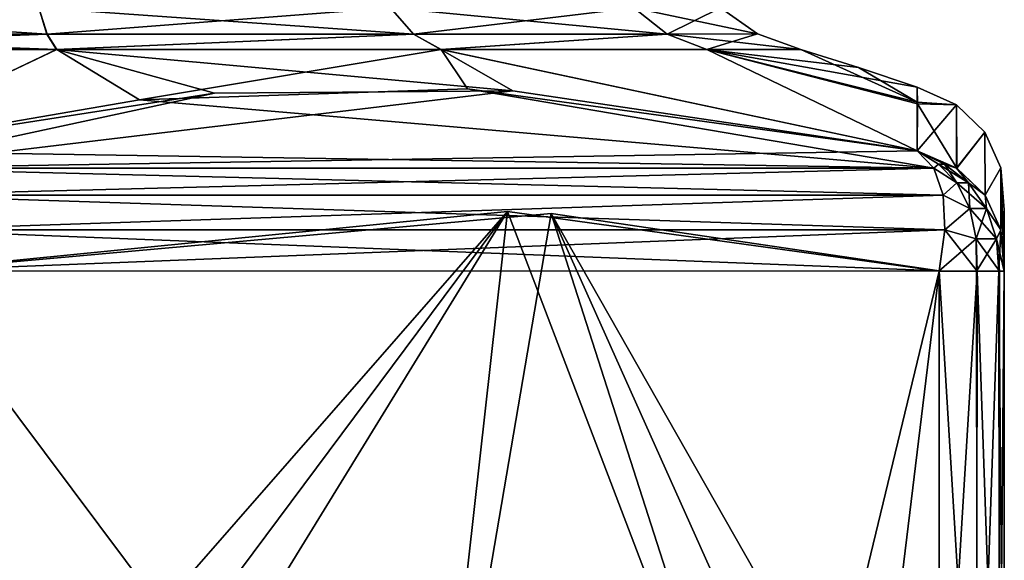
# Model space of a CAD drawing. Units: millimetres. Extents: x -34 to 34, y 0 to 217.
# Drawn here: x 1 to 6, y 203 to 206 of the extents above; entities that cross this region are included whole.
import ezdxf

# ---------------------------------------------------------------- set-up
doc = ezdxf.new("R2010")
doc.units = ezdxf.units.MM
doc.header["$LTSCALE"] = 65.185185
for name, color, linetype in [('154', 7, 'CONTINUOUS'), ('155', 7, 'CONTINUOUS'), ('159', 7, 'CONTINUOUS'), ('166', 7, 'CONTINUOUS'), ('168', 7, 'CONTINUOUS'), ('177', 7, 'CONTINUOUS'), ('179', 7, 'CONTINUOUS'), ('186', 7, 'CONTINUOUS'), ('189', 7, 'CONTINUOUS'), ('190', 7, 'CONTINUOUS'), ('191', 7, 'CONTINUOUS'), ('202', 7, 'CONTINUOUS'), ('203', 7, 'CONTINUOUS'), ('212', 7, 'CONTINUOUS'), ('213', 7, 'CONTINUOUS')]:
    doc.layers.add(name, color=color, linetype=linetype)

msp = doc.modelspace()

# ---------------------------------------------------------------- linework, layer by layer
at = {"layer": '154', "linetype": 'Continuous'}
for points in [[(5.6642, 205.0741, 1.4888), (5.6642, 201.4957), (5.6642, 205.1516), (5.6642, 205.0741, 1.4888)], [(5.6642, 205.1516), (5.6642, 201.4957), (5.6642, 201.5376, -0.9762), (5.6642, 205.1516)], [(5.6642, 205.0808, -1.4252), (5.6642, 205.1516), (5.6642, 201.5376, -0.9762), (5.6642, 205.0808, -1.4252)], [(5.6642, 204.8539, -2.9036), (5.6642, 205.0808, -1.4252), (5.6642, 201.8079, -2.9036), (5.6642, 204.8539, -2.9036)], [(5.6642, 201.8079, -2.9036), (5.6642, 205.0808, -1.4252), (5.6642, 201.7261, -2.4796), (5.6642, 201.8079, -2.9036)], [(5.6642, 201.7261, -2.4796), (5.6642, 205.0808, -1.4252), (5.6642, 201.6534, -2.0083), (5.6642, 201.7261, -2.4796)], [(5.6642, 201.6534, -2.0083), (5.6642, 205.0808, -1.4252), (5.6642, 201.5376, -0.9762), (5.6642, 201.6534, -2.0083)], [(5.6642, 201.5376, 0.9762), (5.6642, 201.4957), (5.6642, 205.0741, 1.4888), (5.6642, 201.5376, 0.9762)], [(5.6642, 201.6534, 2.0083), (5.6642, 201.5376, 0.9762), (5.6642, 205.0741, 1.4888), (5.6642, 201.6534, 2.0083)], [(5.6642, 204.854, 2.9036), (5.6642, 201.6534, 2.0083), (5.6642, 205.0741, 1.4888), (5.6642, 204.854, 2.9036)], [(5.6642, 201.7253, 2.475), (5.6642, 201.6534, 2.0083), (5.6642, 204.854, 2.9036), (5.6642, 201.7253, 2.475)], [(5.6642, 201.8077, 2.9036), (5.6642, 201.7253, 2.475), (5.6642, 204.854, 2.9036), (5.6642, 201.8077, 2.9036)]]:
    msp.add_3dface(points, dxfattribs=at)
at = {"layer": '155', "linetype": 'Continuous'}
for points in [[(0.6887, 201.7253, -6.1428), (0.3175, 201.8077, -6.3571), (3.2404, 205.1441, -4.6696), (0.6887, 201.7253, -6.1428)], [(3.2404, 205.1441, -4.6696), (0.3175, 201.8077, -6.3571), (0.3175, 204.8542, -6.3571), (3.2404, 205.1441, -4.6696)], [(1.0928, 201.6534, -5.9095), (0.6887, 201.7253, -6.1428), (3.2404, 205.1441, -4.6696), (1.0928, 201.6534, -5.9095)], [(2.832, 201.4973, -4.9054), (1.0928, 201.6534, -5.9095), (3.2404, 205.1441, -4.6696), (2.832, 201.4973, -4.9054)], [(4.5714, 201.6534, -3.9012), (2.832, 201.4973, -4.9054), (3.2404, 205.1441, -4.6696), (4.5714, 201.6534, -3.9012)], [(5.3467, 204.8539, -3.4535), (4.5714, 201.6534, -3.9012), (3.2404, 205.1441, -4.6696), (5.3467, 204.8539, -3.4535)], [(4.9658, 201.7235, -3.6734), (4.5714, 201.6534, -3.9012), (5.3467, 204.8539, -3.4535), (4.9658, 201.7235, -3.6734)], [(5.3467, 201.8079, -3.4535), (4.9658, 201.7235, -3.6734), (5.3467, 204.8539, -3.4535), (5.3467, 201.8079, -3.4535)]]:
    msp.add_3dface(points, dxfattribs=at)
at = {"layer": '159', "linetype": 'Continuous'}
for points in [[(3.4532, 205.1342, 4.5467), (0.3175, 204.854, 6.3571), (2.832, 201.4973, 4.9054), (3.4532, 205.1342, 4.5467)], [(4.5714, 201.6534, 3.9012), (3.4532, 205.1342, 4.5467), (2.832, 201.4973, 4.9054), (4.5714, 201.6534, 3.9012)], [(5.3467, 204.8541, 3.4535), (3.4532, 205.1342, 4.5467), (5.3467, 201.8079, 3.4535), (5.3467, 204.8541, 3.4535)], [(5.3467, 201.8079, 3.4535), (3.4532, 205.1342, 4.5467), (4.9797, 201.7262, 3.6654), (5.3467, 201.8079, 3.4535)], [(4.9797, 201.7262, 3.6654), (3.4532, 205.1342, 4.5467), (4.5714, 201.6534, 3.9012), (4.9797, 201.7262, 3.6654)], [(2.832, 201.4973, 4.9054), (0.3175, 204.854, 6.3571), (1.0928, 201.6534, 5.9095), (2.832, 201.4973, 4.9054)], [(1.0928, 201.6534, 5.9095), (0.3175, 204.854, 6.3571), (0.7014, 201.7227, 6.1355), (1.0928, 201.6534, 5.9095)]]:
    msp.add_3dface(points, dxfattribs=at)
at = {"layer": '166', "linetype": 'Continuous'}
for points in [[(5.3467, 204.8541, 3.4535), (5.3467, 201.8079, 3.4535), (5.5323, 201.8079, 3.3164), (5.3467, 204.8541, 3.4535)], [(5.3467, 204.8541, 3.4535), (5.5323, 201.8079, 3.3164), (5.5281, 204.8539, 3.3208), (5.3467, 204.8541, 3.4535)], [(5.5281, 204.8539, 3.3208), (5.5323, 201.8079, 3.3164), (5.6382, 204.8539, 3.1329), (5.5281, 204.8539, 3.3208)], [(5.5323, 201.8079, 3.3164), (5.64, 201.8079, 3.1271), (5.6382, 204.8539, 3.1329), (5.5323, 201.8079, 3.3164)], [(5.6642, 201.8077, 2.9036), (5.6642, 204.854, 2.9036), (5.6382, 204.8539, 3.1329), (5.6642, 201.8077, 2.9036)], [(5.64, 201.8079, 3.1271), (5.6642, 201.8077, 2.9036), (5.6382, 204.8539, 3.1329), (5.64, 201.8079, 3.1271)]]:
    msp.add_3dface(points, dxfattribs=at)
at = {"layer": '168', "linetype": 'Continuous'}
for points in [[(5.3467, 201.8079, -3.4535), (5.3467, 204.8539, -3.4535), (5.5323, 204.8539, -3.3164), (5.3467, 201.8079, -3.4535)], [(5.5281, 201.8079, -3.3208), (5.3467, 201.8079, -3.4535), (5.5323, 204.8539, -3.3164), (5.5281, 201.8079, -3.3208)], [(5.6382, 201.8079, -3.1329), (5.5281, 201.8079, -3.3208), (5.5323, 204.8539, -3.3164), (5.6382, 201.8079, -3.1329)], [(5.64, 204.8539, -3.1271), (5.6382, 201.8079, -3.1329), (5.5323, 204.8539, -3.3164), (5.64, 204.8539, -3.1271)], [(5.6642, 204.8539, -2.9036), (5.6642, 201.8079, -2.9036), (5.6382, 201.8079, -3.1329), (5.6642, 204.8539, -2.9036)], [(5.6642, 204.8539, -2.9036), (5.6382, 201.8079, -3.1329), (5.64, 204.8539, -3.1271), (5.6642, 204.8539, -2.9036)]]:
    msp.add_3dface(points, dxfattribs=at)
at = {"layer": '177', "linetype": 'Continuous'}
for points in [[(1.041, 205.9345, -4.5542), (-0.0018, 205.4404, -6.0506), (-1.0395, 205.9345, -4.5545), (1.041, 205.9345, -4.5542)], [(1.4434, 205.6888, -5.2171), (-0.0018, 205.4404, -6.0506), (1.041, 205.9345, -4.5542), (1.4434, 205.6888, -5.2171)], [(2.9155, 205.9345, -3.6502), (1.4434, 205.6888, -5.2171), (1.041, 205.9345, -4.5542), (2.9155, 205.9345, -3.6502)], [(3.0444, 205.743, -4.2913), (1.4434, 205.6888, -5.2171), (2.9155, 205.9345, -3.6502), (3.0444, 205.743, -4.2913)], [(5.2394, 205.4407, -3.0252), (3.0444, 205.743, -4.2913), (2.9155, 205.9345, -3.6502), (5.2394, 205.4407, -3.0252)], [(4.212, 205.9345, -2.0207), (5.2394, 205.4407, -3.0252), (2.9155, 205.9345, -3.6502), (4.212, 205.9345, -2.0207)], [(5.2395, 205.6769, -1.4849), (5.2394, 205.4407, -3.0252), (4.212, 205.9345, -2.0207), (5.2395, 205.6769, -1.4849)], [(4.6717, 205.9345), (5.2395, 205.6769, -1.4849), (4.212, 205.9345, -2.0207), (4.6717, 205.9345)], [(4.9531, 205.8471), (5.2395, 205.6769, -1.4849), (4.6717, 205.9345), (4.9531, 205.8471)], [(5.2385, 205.7511), (5.2395, 205.6769, -1.4849), (4.9531, 205.8471), (5.2385, 205.7511)]]:
    msp.add_3dface(points, dxfattribs=at)
at = {"layer": '179', "linetype": 'Continuous'}
for points in [[(-1.041, 205.9345, 4.5542), (0.0024, 205.4402, 6.0512), (1.0395, 205.9345, 4.5545), (-1.041, 205.9345, 4.5542)], [(0.0024, 205.4402, 6.0512), (1.8096, 205.7219, 5.0041), (1.0395, 205.9345, 4.5545), (0.0024, 205.4402, 6.0512)], [(1.8096, 205.7219, 5.0041), (3.2662, 205.7324, 4.1635), (1.0395, 205.9345, 4.5545), (1.8096, 205.7219, 5.0041)], [(1.0395, 205.9345, 4.5545), (3.2662, 205.7324, 4.1635), (2.9147, 205.9345, 3.6508), (1.0395, 205.9345, 4.5545)], [(3.2662, 205.7324, 4.1635), (5.2394, 205.4407, 3.0251), (2.9147, 205.9345, 3.6508), (3.2662, 205.7324, 4.1635)], [(2.9147, 205.9345, 3.6508), (5.2394, 205.4407, 3.0251), (4.2117, 205.9345, 2.0213), (2.9147, 205.9345, 3.6508)], [(5.2385, 205.7511), (4.9531, 205.8471), (4.2117, 205.9345, 2.0213), (5.2385, 205.7511)], [(5.2398, 205.67, 1.551), (5.2385, 205.7511), (4.2117, 205.9345, 2.0213), (5.2398, 205.67, 1.551)], [(4.9531, 205.8471), (4.6717, 205.9345), (4.2117, 205.9345, 2.0213), (4.9531, 205.8471)], [(5.2394, 205.4407, 3.0251), (5.2398, 205.67, 1.551), (4.2117, 205.9345, 2.0213), (5.2394, 205.4407, 3.0251)]]:
    msp.add_3dface(points, dxfattribs=at)
at = {"layer": '186', "linetype": 'Continuous'}
for points in [[(1.4434, 205.6888, -5.2171), (3.0444, 205.743, -4.2913), (5.3203, 205.3548, -3.2005), (1.4434, 205.6888, -5.2171)], [(3.0444, 205.743, -4.2913), (5.2394, 205.4407, -3.0252), (5.3203, 205.3548, -3.2005), (3.0444, 205.743, -4.2913)], [(-0.0018, 205.4404, -6.0506), (1.4434, 205.6888, -5.2171), (5.3203, 205.3548, -3.2005), (-0.0018, 205.4404, -6.0506)], [(-0.0018, 205.4404, -6.0506), (5.3203, 205.3548, -3.2005), (0.1115, 205.3549, -6.2077), (-0.0018, 205.4404, -6.0506)], [(0.1115, 205.3549, -6.2077), (5.3203, 205.3548, -3.2005), (0.2041, 205.2244, -6.3142), (0.1115, 205.3549, -6.2077)], [(5.3203, 205.3548, -3.2005), (5.3662, 205.2243, -3.334), (0.2041, 205.2244, -6.3142), (5.3203, 205.3548, -3.2005)], [(0.2041, 205.2244, -6.3142), (5.3662, 205.2243, -3.334), (0.273, 205.0542, -6.363), (0.2041, 205.2244, -6.3142)], [(5.3662, 205.2243, -3.334), (5.374, 205.0541, -3.4179), (0.273, 205.0542, -6.363), (5.3662, 205.2243, -3.334)], [(5.3467, 204.8539, -3.4535), (3.2404, 205.1441, -4.6696), (0.3175, 204.8542, -6.3571), (5.3467, 204.8539, -3.4535)], [(5.374, 205.0541, -3.4179), (0.3175, 204.8542, -6.3571), (0.273, 205.0542, -6.363), (5.374, 205.0541, -3.4179)], [(5.3467, 204.8539, -3.4535), (0.3175, 204.8542, -6.3571), (5.374, 205.0541, -3.4179), (5.3467, 204.8539, -3.4535)]]:
    msp.add_3dface(points, dxfattribs=at)
at = {"layer": '189', "linetype": 'Continuous'}
for points in [[(5.2385, 205.7511), (5.2398, 205.67, 1.551), (5.4304, 205.664, 0), (5.2385, 205.7511)], [(5.2398, 205.67, 1.551), (5.2394, 205.4407, 3.0251), (5.4318, 205.3548, 3.0073), (5.2398, 205.67, 1.551)], [(5.2398, 205.67, 1.551), (5.4318, 205.3548, 3.0073), (5.4304, 205.664, 0), (5.2398, 205.67, 1.551)], [(5.4304, 205.664, 0), (5.4318, 205.3548, 3.0073), (5.5693, 205.5315, 0), (5.4304, 205.664, 0)], [(5.4318, 205.3548, 3.0073), (5.5703, 205.2244, 2.9803), (5.5693, 205.5315, 0), (5.4318, 205.3548, 3.0073)], [(5.5693, 205.5315, 0), (5.5703, 205.2244, 2.9803), (5.6467, 205.3574, 0), (5.5693, 205.5315, 0)], [(5.5703, 205.2244, 2.9803), (5.647, 205.0542, 2.9451), (5.6467, 205.3574, 0), (5.5703, 205.2244, 2.9803)], [(5.6642, 204.854, 2.9036), (5.6642, 205.1516), (5.6467, 205.3574, 0), (5.6642, 204.854, 2.9036)], [(5.647, 205.0542, 2.9451), (5.6642, 204.854, 2.9036), (5.6467, 205.3574, 0), (5.647, 205.0542, 2.9451)], [(5.6642, 204.854, 2.9036), (5.6642, 205.0741, 1.4888), (5.6642, 205.1516), (5.6642, 204.854, 2.9036)]]:
    msp.add_3dface(points, dxfattribs=at)
at = {"layer": '190', "linetype": 'Continuous'}
for points in [[(5.2395, 205.6769, -1.4849), (5.2385, 205.7511), (5.4304, 205.664, 0), (5.2395, 205.6769, -1.4849)], [(5.2394, 205.4407, -3.0252), (5.2395, 205.6769, -1.4849), (5.4304, 205.664, 0), (5.2394, 205.4407, -3.0252)], [(5.2394, 205.4407, -3.0252), (5.4304, 205.664, 0), (5.4317, 205.3549, -3.0073), (5.2394, 205.4407, -3.0252)], [(5.4304, 205.664, 0), (5.5693, 205.5315, 0), (5.4317, 205.3549, -3.0073), (5.4304, 205.664, 0)], [(5.4317, 205.3549, -3.0073), (5.5693, 205.5315, 0), (5.5704, 205.2244, -2.9803), (5.4317, 205.3549, -3.0073)], [(5.5693, 205.5315, 0), (5.6467, 205.3574, 0), (5.5704, 205.2244, -2.9803), (5.5693, 205.5315, 0)], [(5.5704, 205.2244, -2.9803), (5.6467, 205.3574, 0), (5.647, 205.0542, -2.9451), (5.5704, 205.2244, -2.9803)], [(5.6467, 205.3574, 0), (5.6642, 205.1516), (5.647, 205.0542, -2.9451), (5.6467, 205.3574, 0)], [(5.6642, 205.1516), (5.6642, 204.8539, -2.9036), (5.647, 205.0542, -2.9451), (5.6642, 205.1516)], [(5.6642, 205.1516), (5.6642, 205.0808, -1.4252), (5.6642, 204.8539, -2.9036), (5.6642, 205.1516)]]:
    msp.add_3dface(points, dxfattribs=at)
at = {"layer": '191', "linetype": 'Continuous'}
for points in [[(1.8096, 205.7219, 5.0041), (0.0024, 205.4402, 6.0512), (0.1115, 205.3548, 6.2077), (1.8096, 205.7219, 5.0041)], [(5.2394, 205.4407, 3.0251), (3.2662, 205.7324, 4.1635), (0.1115, 205.3548, 6.2077), (5.2394, 205.4407, 3.0251)], [(3.2662, 205.7324, 4.1635), (1.8096, 205.7219, 5.0041), (0.1115, 205.3548, 6.2077), (3.2662, 205.7324, 4.1635)], [(5.3202, 205.3549, 3.2003), (5.2394, 205.4407, 3.0251), (0.1115, 205.3548, 6.2077), (5.3202, 205.3549, 3.2003)], [(5.3662, 205.2245, 3.3339), (5.3202, 205.3549, 3.2003), (0.1115, 205.3548, 6.2077), (5.3662, 205.2245, 3.3339)], [(0.2042, 205.2244, 6.3142), (5.3662, 205.2245, 3.3339), (0.1115, 205.3548, 6.2077), (0.2042, 205.2244, 6.3142)], [(5.374, 205.0543, 3.4178), (5.3662, 205.2245, 3.3339), (0.2042, 205.2244, 6.3142), (5.374, 205.0543, 3.4178)], [(0.273, 205.0542, 6.363), (5.374, 205.0543, 3.4178), (0.2042, 205.2244, 6.3142), (0.273, 205.0542, 6.363)], [(0.3175, 204.854, 6.3571), (3.4532, 205.1342, 4.5467), (5.3467, 204.8541, 3.4535), (0.3175, 204.854, 6.3571)], [(5.3467, 204.8541, 3.4535), (5.374, 205.0543, 3.4178), (0.273, 205.0542, 6.363), (5.3467, 204.8541, 3.4535)], [(0.3175, 204.854, 6.3571), (5.3467, 204.8541, 3.4535), (0.273, 205.0542, 6.363), (0.3175, 204.854, 6.3571)]]:
    msp.add_3dface(points, dxfattribs=at)
at = {"layer": '202', "linetype": 'Continuous'}
for points in [[(5.4318, 205.3548, 3.0073), (5.2394, 205.4407, 3.0251), (5.3727, 205.3757, 3.0681), (5.4318, 205.3548, 3.0073)], [(5.2394, 205.4407, 3.0251), (5.3202, 205.3549, 3.2003), (5.3433, 205.3758, 3.1188), (5.2394, 205.4407, 3.0251)], [(5.2394, 205.4407, 3.0251), (5.3433, 205.3758, 3.1188), (5.3727, 205.3757, 3.0681), (5.2394, 205.4407, 3.0251)], [(5.3433, 205.3758, 3.1188), (5.3202, 205.3549, 3.2003), (5.4319, 205.2839, 3.2023), (5.3433, 205.3758, 3.1188)], [(5.3433, 205.3758, 3.1188), (5.4319, 205.2839, 3.2023), (5.3727, 205.3757, 3.0681), (5.3433, 205.3758, 3.1188)], [(5.4318, 205.3548, 3.0073), (5.3727, 205.3757, 3.0681), (5.4892, 205.2839, 3.1031), (5.4318, 205.3548, 3.0073)], [(5.3727, 205.3757, 3.0681), (5.4319, 205.2839, 3.2023), (5.4892, 205.2839, 3.1031), (5.3727, 205.3757, 3.0681)], [(5.3202, 205.3549, 3.2003), (5.3662, 205.2245, 3.3339), (5.4319, 205.2839, 3.2023), (5.3202, 205.3549, 3.2003)], [(5.5703, 205.2244, 2.9803), (5.4318, 205.3548, 3.0073), (5.4892, 205.2839, 3.1031), (5.5703, 205.2244, 2.9803)], [(5.4319, 205.2839, 3.2023), (5.3662, 205.2245, 3.3339), (5.4953, 205.1591, 3.2673), (5.4319, 205.2839, 3.2023)], [(5.4319, 205.2839, 3.2023), (5.4953, 205.1591, 3.2673), (5.4892, 205.2839, 3.1031), (5.4319, 205.2839, 3.2023)], [(5.5703, 205.2244, 2.9803), (5.4892, 205.2839, 3.1031), (5.5772, 205.1591, 3.1256), (5.5703, 205.2244, 2.9803)], [(5.4892, 205.2839, 3.1031), (5.4953, 205.1591, 3.2673), (5.5772, 205.1591, 3.1256), (5.4892, 205.2839, 3.1031)], [(5.3662, 205.2245, 3.3339), (5.374, 205.0543, 3.4178), (5.4953, 205.1591, 3.2673), (5.3662, 205.2245, 3.3339)], [(5.647, 205.0542, 2.9451), (5.5703, 205.2244, 2.9803), (5.5772, 205.1591, 3.1256), (5.647, 205.0542, 2.9451)], [(5.4953, 205.1591, 3.2673), (5.374, 205.0543, 3.4178), (5.5261, 205.0106, 3.3064), (5.4953, 205.1591, 3.2673)], [(5.4953, 205.1591, 3.2673), (5.5261, 205.0106, 3.3064), (5.5772, 205.1591, 3.1256), (5.4953, 205.1591, 3.2673)], [(5.5772, 205.1591, 3.1256), (5.5261, 205.0106, 3.3064), (5.6265, 205.0106, 3.1327), (5.5772, 205.1591, 3.1256)], [(5.647, 205.0542, 2.9451), (5.5772, 205.1591, 3.1256), (5.6265, 205.0106, 3.1327), (5.647, 205.0542, 2.9451)], [(5.374, 205.0543, 3.4178), (5.3467, 204.8541, 3.4535), (5.5261, 205.0106, 3.3064), (5.374, 205.0543, 3.4178)], [(5.6382, 204.8539, 3.1329), (5.647, 205.0542, 2.9451), (5.6265, 205.0106, 3.1327), (5.6382, 204.8539, 3.1329)], [(5.6382, 204.8539, 3.1329), (5.6642, 204.854, 2.9036), (5.647, 205.0542, 2.9451), (5.6382, 204.8539, 3.1329)], [(5.3467, 204.8541, 3.4535), (5.5281, 204.8539, 3.3208), (5.5261, 205.0106, 3.3064), (5.3467, 204.8541, 3.4535)], [(5.5261, 205.0106, 3.3064), (5.5281, 204.8539, 3.3208), (5.6265, 205.0106, 3.1327), (5.5261, 205.0106, 3.3064)], [(5.5281, 204.8539, 3.3208), (5.6382, 204.8539, 3.1329), (5.6265, 205.0106, 3.1327), (5.5281, 204.8539, 3.3208)]]:
    msp.add_3dface(points, dxfattribs=at)
at = {"layer": '203', "linetype": 'Continuous'}
for points in [[(5.3203, 205.3548, -3.2005), (5.2394, 205.4407, -3.0252), (5.3434, 205.3757, -3.1188), (5.3203, 205.3548, -3.2005)], [(5.2394, 205.4407, -3.0252), (5.4317, 205.3549, -3.0073), (5.3727, 205.3758, -3.068), (5.2394, 205.4407, -3.0252)], [(5.2394, 205.4407, -3.0252), (5.3727, 205.3758, -3.068), (5.3434, 205.3757, -3.1188), (5.2394, 205.4407, -3.0252)], [(5.3203, 205.3548, -3.2005), (5.3434, 205.3757, -3.1188), (5.432, 205.2839, -3.2022), (5.3203, 205.3548, -3.2005)], [(5.3727, 205.3758, -3.068), (5.4892, 205.2839, -3.103), (5.3434, 205.3757, -3.1188), (5.3727, 205.3758, -3.068)], [(5.3434, 205.3757, -3.1188), (5.4892, 205.2839, -3.103), (5.432, 205.2839, -3.2022), (5.3434, 205.3757, -3.1188)], [(5.3727, 205.3758, -3.068), (5.4317, 205.3549, -3.0073), (5.4892, 205.2839, -3.103), (5.3727, 205.3758, -3.068)], [(5.3662, 205.2243, -3.334), (5.3203, 205.3548, -3.2005), (5.432, 205.2839, -3.2022), (5.3662, 205.2243, -3.334)], [(5.4317, 205.3549, -3.0073), (5.5704, 205.2244, -2.9803), (5.4892, 205.2839, -3.103), (5.4317, 205.3549, -3.0073)], [(5.3662, 205.2243, -3.334), (5.432, 205.2839, -3.2022), (5.4954, 205.1591, -3.2672), (5.3662, 205.2243, -3.334)], [(5.4892, 205.2839, -3.103), (5.5772, 205.1592, -3.1254), (5.432, 205.2839, -3.2022), (5.4892, 205.2839, -3.103)], [(5.432, 205.2839, -3.2022), (5.5772, 205.1592, -3.1254), (5.4954, 205.1591, -3.2672), (5.432, 205.2839, -3.2022)], [(5.4892, 205.2839, -3.103), (5.5704, 205.2244, -2.9803), (5.5772, 205.1592, -3.1254), (5.4892, 205.2839, -3.103)], [(5.374, 205.0541, -3.4179), (5.3662, 205.2243, -3.334), (5.4954, 205.1591, -3.2672), (5.374, 205.0541, -3.4179)], [(5.5704, 205.2244, -2.9803), (5.647, 205.0542, -2.9451), (5.5772, 205.1592, -3.1254), (5.5704, 205.2244, -2.9803)], [(5.374, 205.0541, -3.4179), (5.4954, 205.1591, -3.2672), (5.5263, 205.0106, -3.3063), (5.374, 205.0541, -3.4179)], [(5.5772, 205.1592, -3.1254), (5.6265, 205.0106, -3.1325), (5.4954, 205.1591, -3.2672), (5.5772, 205.1592, -3.1254)], [(5.4954, 205.1591, -3.2672), (5.6265, 205.0106, -3.1325), (5.5263, 205.0106, -3.3063), (5.4954, 205.1591, -3.2672)], [(5.5772, 205.1592, -3.1254), (5.647, 205.0542, -2.9451), (5.6265, 205.0106, -3.1325), (5.5772, 205.1592, -3.1254)], [(5.5323, 204.8539, -3.3164), (5.3467, 204.8539, -3.4535), (5.374, 205.0541, -3.4179), (5.5323, 204.8539, -3.3164)], [(5.5323, 204.8539, -3.3164), (5.374, 205.0541, -3.4179), (5.5263, 205.0106, -3.3063), (5.5323, 204.8539, -3.3164)], [(5.647, 205.0542, -2.9451), (5.6642, 204.8539, -2.9036), (5.6265, 205.0106, -3.1325), (5.647, 205.0542, -2.9451)], [(5.6265, 205.0106, -3.1325), (5.64, 204.8539, -3.1271), (5.5263, 205.0106, -3.3063), (5.6265, 205.0106, -3.1325)], [(5.64, 204.8539, -3.1271), (5.5323, 204.8539, -3.3164), (5.5263, 205.0106, -3.3063), (5.64, 204.8539, -3.1271)], [(5.6642, 204.8539, -2.9036), (5.64, 204.8539, -3.1271), (5.6265, 205.0106, -3.1325), (5.6642, 204.8539, -2.9036)]]:
    msp.add_3dface(points, dxfattribs=at)
at = {"layer": '212', "linetype": 'Continuous'}
for points in [[(-0.9521, 206.1373, -4.172), (0.9522, 206.1373, -4.172), (-0.9924, 206.0095, -4.3487), (-0.9521, 206.1373, -4.172)], [(-0.9924, 206.0095, -4.3487), (0.9522, 206.1373, -4.172), (0.9925, 206.0095, -4.3487), (-0.9924, 206.0095, -4.3487)], [(0.9522, 206.1373, -4.172), (2.668, 206.1373, -3.3457), (0.9925, 206.0095, -4.3487), (0.9522, 206.1373, -4.172)], [(0.9925, 206.0095, -4.3487), (2.668, 206.1373, -3.3457), (2.781, 206.0095, -3.4874), (0.9925, 206.0095, -4.3487)], [(2.668, 206.1373, -3.3457), (3.8556, 206.1373, -1.8576), (2.781, 206.0095, -3.4874), (2.668, 206.1373, -3.3457)], [(2.781, 206.0095, -3.4874), (3.8556, 206.1373, -1.8576), (4.0188, 206.0095, -1.9362), (2.781, 206.0095, -3.4874)], [(3.8556, 206.1373, -1.8576), (4.2788, 206.138, 0), (4.0188, 206.0095, -1.9362), (3.8556, 206.1373, -1.8576)], [(4.0188, 206.0095, -1.9362), (4.2788, 206.138, 0), (4.4592, 206.0102, 0), (4.0188, 206.0095, -1.9362)], [(1.041, 205.9345, -4.5542), (-1.0395, 205.9345, -4.5545), (0.9925, 206.0095, -4.3487), (1.041, 205.9345, -4.5542)], [(-1.0395, 205.9345, -4.5545), (-0.9924, 206.0095, -4.3487), (0.9925, 206.0095, -4.3487), (-1.0395, 205.9345, -4.5545)], [(1.041, 205.9345, -4.5542), (0.9925, 206.0095, -4.3487), (2.781, 206.0095, -3.4874), (1.041, 205.9345, -4.5542)], [(2.9155, 205.9345, -3.6502), (1.041, 205.9345, -4.5542), (2.781, 206.0095, -3.4874), (2.9155, 205.9345, -3.6502)], [(2.9155, 205.9345, -3.6502), (2.781, 206.0095, -3.4874), (4.0188, 206.0095, -1.9362), (2.9155, 205.9345, -3.6502)], [(4.212, 205.9345, -2.0207), (2.9155, 205.9345, -3.6502), (4.0188, 206.0095, -1.9362), (4.212, 205.9345, -2.0207)], [(4.212, 205.9345, -2.0207), (4.0188, 206.0095, -1.9362), (4.4592, 206.0102, 0), (4.212, 205.9345, -2.0207)], [(4.6717, 205.9345), (4.212, 205.9345, -2.0207), (4.4592, 206.0102, 0), (4.6717, 205.9345)]]:
    msp.add_3dface(points, dxfattribs=at)
at = {"layer": '213', "linetype": 'Continuous'}
for points in [[(0.9924, 206.0095, 4.3487), (-0.9522, 206.1373, 4.172), (-0.9925, 206.0095, 4.3487), (0.9924, 206.0095, 4.3487)], [(0.9521, 206.1373, 4.172), (-0.9522, 206.1373, 4.172), (0.9924, 206.0095, 4.3487), (0.9521, 206.1373, 4.172)], [(2.6679, 206.1373, 3.3458), (0.9521, 206.1373, 4.172), (2.7809, 206.0095, 3.4875), (2.6679, 206.1373, 3.3458)], [(2.7809, 206.0095, 3.4875), (0.9521, 206.1373, 4.172), (0.9924, 206.0095, 4.3487), (2.7809, 206.0095, 3.4875)], [(3.8555, 206.1373, 1.8577), (2.6679, 206.1373, 3.3458), (4.0188, 206.0095, 1.9363), (3.8555, 206.1373, 1.8577)], [(4.0188, 206.0095, 1.9363), (2.6679, 206.1373, 3.3458), (2.7809, 206.0095, 3.4875), (4.0188, 206.0095, 1.9363)], [(4.4592, 206.0102, 0), (4.2788, 206.138, 0), (3.8555, 206.1373, 1.8577), (4.4592, 206.0102, 0)], [(4.4592, 206.0102, 0), (3.8555, 206.1373, 1.8577), (4.0188, 206.0095, 1.9363), (4.4592, 206.0102, 0)], [(-1.041, 205.9345, 4.5542), (1.0395, 205.9345, 4.5545), (-0.9925, 206.0095, 4.3487), (-1.041, 205.9345, 4.5542)], [(1.0395, 205.9345, 4.5545), (0.9924, 206.0095, 4.3487), (-0.9925, 206.0095, 4.3487), (1.0395, 205.9345, 4.5545)], [(1.0395, 205.9345, 4.5545), (2.7809, 206.0095, 3.4875), (0.9924, 206.0095, 4.3487), (1.0395, 205.9345, 4.5545)], [(1.0395, 205.9345, 4.5545), (2.9147, 205.9345, 3.6508), (2.7809, 206.0095, 3.4875), (1.0395, 205.9345, 4.5545)], [(2.9147, 205.9345, 3.6508), (4.0188, 206.0095, 1.9363), (2.7809, 206.0095, 3.4875), (2.9147, 205.9345, 3.6508)], [(2.9147, 205.9345, 3.6508), (4.2117, 205.9345, 2.0213), (4.0188, 206.0095, 1.9363), (2.9147, 205.9345, 3.6508)], [(4.6717, 205.9345), (4.4592, 206.0102, 0), (4.0188, 206.0095, 1.9363), (4.6717, 205.9345)], [(4.2117, 205.9345, 2.0213), (4.6717, 205.9345), (4.0188, 206.0095, 1.9363), (4.2117, 205.9345, 2.0213)]]:
    msp.add_3dface(points, dxfattribs=at)

doc.saveas('drawing.dxf')
